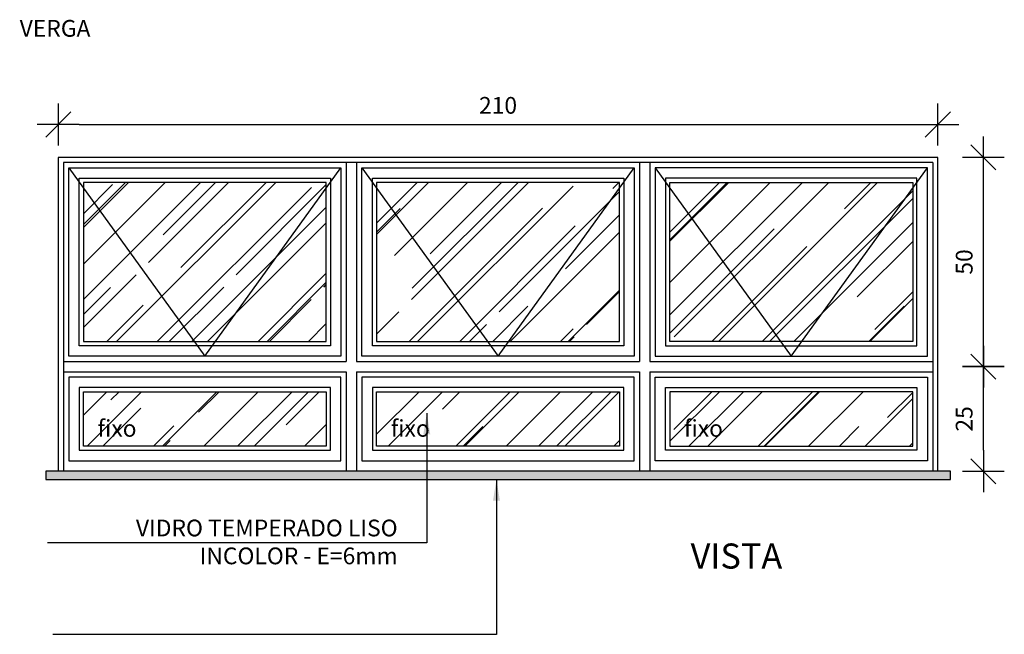
# Model space of a CAD drawing. Extents: x 24 to 273, y -919 to -512.
# Drawn here: x 140 to 142, y -877 to -875 of the extents above; entities that cross this region are included whole.
import ezdxf

# ---------------------------------------------------------------- set-up
doc = ezdxf.new("R2010")
doc.units = 0
doc.header["$LTSCALE"] = 0.2
doc.linetypes.add('HIDDEN2', pattern=[4.7625, 3.175, -1.5875])
doc.layers.get('0').update_dxf_attribs({"color": 6, "linetype": 'CONTINUOUS'})
doc.layers.get('DEFPOINTS').update_dxf_attribs({"linetype": 'CONTINUOUS'})
for name, color, linetype in [('A-SOLEIRA', 1, 'CONTINUOUS'), ('ARQ-ESQ-VISTA1', 2, 'CONTINUOUS'), ('ARQ-ESQ-VISTA2', 1, 'CONTINUOUS'), ('ARQ-HTC', 9, 'CONTINUOUS'), ('ARQ-SMB-1_025', 1, 'CONTINUOUS'), ('ARQ-TXT-1_025', 2, 'CONTINUOUS')]:
    doc.layers.add(name, color=color, linetype=linetype)
doc.styles.add('ESC-50-A20', font='arial.ttf', dxfattribs={"height": 0.1})
doc.styles.add('FNDE Texto Cota 0025', font='verdana.ttf', dxfattribs={"height": 0.04})
doc.dimstyles.new('FNDE 1-0025', dxfattribs={"dimscale": 5, "dimtxt": 0.04, "dimasz": 0.01, "dimexe": 0.15, "dimexo": 0.15, "dimgap": 0.005, "dimtad": 1, "dimzin": 1, "dimdsep": 46, "dimtxsty": 'FNDE Texto Cota 0025', "dimblk": 'tic', "dimcen": 0.015, "dimdle": 0.15, "dimse1": 1, "dimse2": 1, "dimclrd": 251, "dimclre": 251, "dimclrt": 256, "dimaunit": 1, "dimadec": 3, "dimazin": 0, "dimtfac": 1, "dimtix": 1, "dimtmove": 2, "dimatfit": 3, "dimfxl": 0.15, "dimtvp": 1, "dimtolj": 1, "dimtzin": 0, "dimarcsym": 0})

# ---------------------------------------------------------------- blocks, each defined once
blk = doc.blocks.new('tic')
at = {"color": 251}
for p, q in [((0, -1), (0, 1)), ((-1, 0), (1, 0))]:
    blk.add_line(p, q, dxfattribs=at)
blk.add_line((-0.6, -0.6), (0.6, 0.6))
blk = doc.blocks.new('*D73')
at = {"layer": 'ARQ-SMB-1_025', "color": 251, "lineweight": -2, "ltscale": 10, "transparency": 16777216}
blk.add_line((142.4147, -876.4729), (142.4147, -876.3229), dxfattribs=at)
at = {"layer": 'DEFPOINTS', "color": 0, "ltscale": 10, "transparency": 16777216}
for p in [(142.306, -876.2729), (142.4147, -876.2729), (142.306, -876.5229)]:
    blk.add_point(p, dxfattribs=at)
at = {"layer": 'ARQ-SMB-1_025', "color": 251, "lineweight": -2, "ltscale": 10, "transparency": 16777216, "xscale": 0.05, "yscale": 0.05, "zscale": 0.05}
for p, rotation in [((142.4147, -876.2729), 90), ((142.4147, -876.5229), 270)]:
    blk.add_blockref('tic', p, dxfattribs=dict(at, rotation=rotation))
at = {"layer": 'ARQ-SMB-1_025', "ltscale": 10, "transparency": 16777216, "insert": (142.3688, -876.3979), "char_height": 0.04, "attachment_point": 5, "rotation": 90, "style": 'FNDE Texto Cota 0025'}
blk.add_mtext('\\A1;25', dxfattribs=at)
blk = doc.blocks.new('*D74')
at = {"layer": 'ARQ-SMB-1_025', "color": 251, "lineweight": -2, "ltscale": 10, "transparency": 16777216}
blk.add_line((142.4147, -876.2229), (142.4147, -875.8229), dxfattribs=at)
at = {"layer": 'DEFPOINTS', "color": 0, "ltscale": 10, "transparency": 16777216}
for p in [(142.306, -875.7729), (142.4147, -875.7729), (142.306, -876.2729)]:
    blk.add_point(p, dxfattribs=at)
at = {"layer": 'ARQ-SMB-1_025', "color": 251, "lineweight": -2, "ltscale": 10, "transparency": 16777216, "xscale": 0.05, "yscale": 0.05, "zscale": 0.05}
for p, rotation in [((142.4147, -875.7729), 90), ((142.4147, -876.2729), 270)]:
    blk.add_blockref('tic', p, dxfattribs=dict(at, rotation=rotation))
at = {"layer": 'ARQ-SMB-1_025', "ltscale": 10, "transparency": 16777216, "insert": (142.3689, -876.0229), "char_height": 0.04, "attachment_point": 5, "rotation": 90, "style": 'FNDE Texto Cota 0025'}
blk.add_mtext('\\A1;50', dxfattribs=at)
blk = doc.blocks.new('*D75')
at = {"layer": 'ARQ-SMB-1_025', "color": 251, "lineweight": -2, "ltscale": 10, "transparency": 16777216}
blk.add_line((140.256, -875.6945), (142.256, -875.6945), dxfattribs=at)
at = {"layer": 'DEFPOINTS', "color": 0, "ltscale": 10, "transparency": 16777216}
for p in [(142.306, -875.6945), (140.206, -875.7729), (142.306, -875.7729)]:
    blk.add_point(p, dxfattribs=at)
at = {"layer": 'ARQ-SMB-1_025', "color": 251, "lineweight": -2, "ltscale": 10, "transparency": 16777216, "xscale": 0.05, "yscale": 0.05, "zscale": 0.05, "rotation": 180}
blk.add_blockref('tic', (140.206, -875.6945), dxfattribs=at)
at = {"layer": 'ARQ-SMB-1_025', "color": 251, "lineweight": -2, "ltscale": 10, "transparency": 16777216, "xscale": 0.05, "yscale": 0.05, "zscale": 0.05}
blk.add_blockref('tic', (142.306, -875.6945), dxfattribs=at)
at = {"layer": 'ARQ-SMB-1_025', "ltscale": 10, "transparency": 16777216, "insert": (141.256, -875.6487), "char_height": 0.04, "attachment_point": 5, "style": 'FNDE Texto Cota 0025'}
blk.add_mtext('\\A1;210', dxfattribs=at)

msp = doc.modelspace()

# ---------------------------------------------------------------- hatches: boundary and pattern name
at = {"layer": 'ARQ-ESQ-VISTA2'}
h = msp.add_hatch(dxfattribs=at)
h.set_pattern_fill('AR-RROOF', color=251, scale=0.005, angle=45, style=0)
h.set_pattern_definition([(45, (8.0243, 4.07967), (0.107763073, 0.287368196), [1.905, -0.254, 0.635, -0.127]), (45, (8.09884, 4.24401), (-0.209239968, 0.029634845), [0.381, -0.04191, 0.762, -0.09525]), (45, (7.99287, 4.20091), (0.406805602, 0.527141034), [1.016, -0.1778, 0.508, -0.127])])
h.paths.add_polyline_path([(141.666, -875.8329), (142.246, -875.8329), (142.246, -876.2129), (141.666, -876.2129)])
h.paths.add_polyline_path([(140.966, -875.8329), (141.546, -875.8329), (141.546, -876.2129), (140.966, -876.2129)])
h.paths.add_polyline_path([(140.266, -875.8329), (140.846, -875.8329), (140.846, -876.2129), (140.266, -876.2129)])
h.paths.add_polyline_path([(140.266, -876.4629), (140.846, -876.4629), (140.846, -876.3329), (140.266, -876.3329)])
h.paths.add_polyline_path([(140.966, -876.4629), (141.546, -876.4629), (141.546, -876.3329), (140.966, -876.3329)])
h.paths.add_polyline_path([(141.666, -876.4629), (142.246, -876.4629), (142.246, -876.3329), (141.666, -876.3329)])
at = {"layer": 'ARQ-HTC'}
h = msp.add_hatch(dxfattribs=at)
h.set_pattern_fill('AR-SAND', color=256, scale=0.0005, style=0)
h.set_pattern_definition([(37.5, (139.628262, -876.54288), (-0.00080002, 0.02447066), [0, -0.019304, 0, -0.02159, 0, -0.0206375]), (7.5, (139.628262, -876.54288), (0.02247616, 0.03584126), [0, -0.010414, 0, -0.017399, 0, -0.0066675]), (327.5, (139.61264, -876.54288), (0.03954962, 7.186e-05), [0, -0.00635, 0, -0.02286, 0, -0.029845]), (317.5, (139.61264, -876.54288), (0.03817782, 0.01114647), [0, -0.003175, 0, -0.014986, 0, -0.017145])])
h.paths.add_polyline_path([(142.336, -876.5429), (142.336, -876.5229), (140.176, -876.5229), (140.176, -876.5429)])

# ---------------------------------------------------------------- linework, layer by layer
at = {"layer": 'A-SOLEIRA'}
for p, q in [((142.2938, -875.7851), (140.2182, -875.7851)), ((140.2182, -875.7851), (140.2182, -876.5229)), ((140.8938, -875.7851), (140.8938, -876.2607)), ((140.9182, -875.7851), (140.9182, -876.2607)), ((141.5938, -875.7851), (141.5938, -876.2607)), ((141.6182, -875.7851), (141.6182, -876.2607)), ((142.2938, -875.7851), (142.2938, -876.5229)), ((140.8938, -876.2851), (140.8938, -876.5229)), ((140.9182, -876.2851), (140.9182, -876.5229)), ((141.5938, -876.2851), (141.5938, -876.5229)), ((141.6182, -876.2851), (141.6182, -876.5229))]:
    msp.add_line(p, q, dxfattribs=at)
at = {"layer": 'ARQ-ESQ-VISTA1'}
for p, q in [((142.306, -875.7729), (140.206, -875.7729)), ((140.206, -875.7729), (140.206, -876.5229)), ((142.306, -876.5229), (142.306, -875.7729))]:
    msp.add_line(p, q, dxfattribs=at)
msp.add_lwpolyline([(140.176, -876.5429), (142.336, -876.5429), (142.336, -876.5229), (140.176, -876.5229)], close=True, dxfattribs=at)
at = {"layer": 'ARQ-ESQ-VISTA2'}
for p, q in [((140.231, -876.2479), (140.231, -875.7979)), ((140.231, -875.7979), (140.881, -875.7979)), ((140.881, -875.7979), (140.881, -876.2479)), ((140.931, -876.2479), (140.931, -875.7979)), ((140.931, -875.7979), (141.581, -875.7979)), ((141.581, -875.7979), (141.581, -876.2479)), ((141.631, -875.7979), (141.631, -876.2479)), ((142.281, -875.7979), (141.631, -875.7979)), ((142.281, -876.2479), (142.281, -875.7979)), ((140.256, -876.2229), (140.256, -875.8229)), ((140.256, -875.8229), (140.856, -875.8229)), ((140.856, -875.8229), (140.856, -876.2229)), ((140.956, -876.2229), (140.956, -875.8229)), ((140.956, -875.8229), (141.556, -875.8229)), ((141.556, -875.8229), (141.556, -876.2229)), ((141.656, -875.8229), (141.656, -876.2229)), ((142.256, -875.8229), (141.656, -875.8229)), ((142.256, -876.2229), (142.256, -875.8229)), ((140.266, -875.8329), (140.266, -876.2129)), ((140.846, -875.8329), (140.266, -875.8329)), ((140.846, -876.2129), (140.846, -875.8329)), ((140.966, -875.8329), (140.966, -876.2129)), ((141.546, -875.8329), (140.966, -875.8329)), ((141.546, -876.2129), (141.546, -875.8329)), ((141.666, -876.2129), (141.666, -875.8329)), ((141.666, -875.8329), (142.246, -875.8329)), ((142.246, -875.8329), (142.246, -876.2129)), ((140.856, -876.2229), (140.256, -876.2229)), ((140.266, -876.2129), (140.846, -876.2129)), ((141.556, -876.2229), (140.956, -876.2229)), ((140.966, -876.2129), (141.546, -876.2129)), ((141.656, -876.2229), (142.256, -876.2229)), ((142.246, -876.2129), (141.666, -876.2129)), ((140.881, -876.2479), (140.231, -876.2479)), ((141.581, -876.2479), (140.931, -876.2479)), ((141.631, -876.2479), (142.281, -876.2479)), ((140.2182, -876.2607), (140.8938, -876.2607)), ((140.9182, -876.2607), (141.5938, -876.2607)), ((141.6182, -876.2607), (142.2938, -876.2607)), ((140.2182, -876.2851), (140.8938, -876.2851)), ((140.9182, -876.2851), (141.5938, -876.2851)), ((141.6182, -876.2851), (142.2938, -876.2851)), ((140.881, -876.2979), (140.231, -876.2979)), ((140.231, -876.2979), (140.231, -876.4979)), ((140.881, -876.4979), (140.881, -876.2979)), ((141.581, -876.2979), (140.931, -876.2979)), ((140.931, -876.2979), (140.931, -876.4979)), ((141.581, -876.4979), (141.581, -876.2979)), ((141.631, -876.4979), (141.631, -876.2979)), ((141.631, -876.2979), (142.281, -876.2979)), ((142.281, -876.2979), (142.281, -876.4979)), ((140.856, -876.3229), (140.256, -876.3229)), ((140.256, -876.3229), (140.256, -876.4729)), ((140.266, -876.4629), (140.266, -876.3329)), ((140.266, -876.3329), (140.846, -876.3329)), ((140.846, -876.3329), (140.846, -876.4629)), ((140.856, -876.4729), (140.856, -876.3229)), ((141.556, -876.3229), (140.956, -876.3229)), ((140.956, -876.3229), (140.956, -876.4729)), ((140.966, -876.4629), (140.966, -876.3329)), ((140.966, -876.3329), (141.546, -876.3329)), ((141.546, -876.3329), (141.546, -876.4629)), ((141.556, -876.4729), (141.556, -876.3229)), ((141.656, -876.4729), (141.656, -876.3229)), ((141.656, -876.3229), (142.256, -876.3229)), ((142.246, -876.3329), (141.666, -876.3329)), ((141.666, -876.3329), (141.666, -876.4629)), ((142.246, -876.4629), (142.246, -876.3329)), ((142.256, -876.3229), (142.256, -876.4729)), ((140.256, -876.4729), (140.856, -876.4729)), ((140.846, -876.4629), (140.266, -876.4629)), ((140.956, -876.4729), (141.556, -876.4729)), ((141.546, -876.4629), (140.966, -876.4629)), ((142.256, -876.4729), (141.656, -876.4729)), ((141.666, -876.4629), (142.246, -876.4629)), ((140.231, -876.4979), (140.881, -876.4979)), ((140.931, -876.4979), (141.581, -876.4979)), ((142.281, -876.4979), (141.631, -876.4979)), ((142.306, -876.5229), (140.206, -876.5229))]:
    msp.add_line(p, q, dxfattribs=at)
at = {"layer": 'ARQ-ESQ-VISTA2', "color": 8, "linetype": 'HIDDEN2'}
for points in [[(140.231, -875.7979), (140.556, -876.2479), (140.881, -875.7979)], [(140.931, -875.7979), (141.256, -876.2479), (141.581, -875.7979)], [(141.631, -875.7979), (141.956, -876.2479), (142.281, -875.7979)]]:
    msp.add_lwpolyline(points, dxfattribs=at)

# ---------------------------------------------------------------- texts
at = {"layer": 'ARQ-TXT-1_025', "char_height": 0.04, "attachment_point": 3, "style": 'ESC-50-A20'}
for s, insert, width in [('VERGA', (140.2829, -875.4447), 8.531342), ('VIDRO TEMPERADO LISO \\PINCOLOR - E=6mm', (141.0163, -876.6385), 0.826171)]:
    msp.add_mtext(s, dxfattribs=dict(at, insert=insert, width=width))
for insert in [(140.393, -876.4005), (141.093, -876.4005), (141.793, -876.4005)]:
    msp.add_mtext_dynamic_manual_height_columns('fixo', width=0.172376, gutter_width=0.04, heights=[0], dxfattribs=dict(at, insert=insert))
at = {"layer": 'ARQ-TXT-1_025', "color": 3, "insert": (141.6904, -876.7555), "char_height": 0.06, "width": 0.666157, "attachment_point": 7, "style": 'ESC-50-A20'}
msp.add_mtext('\\pi0.42419;VISTA', dxfattribs=at)

# ---------------------------------------------------------------- dimensions: what is measured, and where the dimension line sits
at = {"layer": 'ARQ-SMB-1_025', "ltscale": 10}
dim = msp.add_linear_dim(base=(142.306, -875.6945), p1=(140.206, -875.7729), p2=(142.306, -875.7729), dimstyle='FNDE 1-0025', override={"dimtxt": 0.05, "dimdec": 0, "dimlfac": 100, "dimtdec": 0}, dxfattribs=at)
dim.commit()
dim.dimension.update_dxf_attribs({"geometry": '*D75', "text_midpoint": (141.256, -875.6487)})
for base, p1, p2, picture, middle in [((142.4147, -875.7729), (142.306, -876.2729), (142.306, -875.7729), '*D74', (142.3689, -876.0229)), ((142.4147, -876.2729), (142.306, -876.5229), (142.306, -876.2729), '*D73', (142.3688, -876.3979))]:
    dim = msp.add_linear_dim(base=base, p1=p1, p2=p2, angle=90, dimstyle='FNDE 1-0025', override={"dimtxt": 0.05, "dimdec": 0, "dimlfac": 100, "dimtdec": 0}, dxfattribs=at)
    dim.commit()
    dim.dimension.update_dxf_attribs({"geometry": picture, "text_midpoint": middle})

# ---------------------------------------------------------------- leaders
for points in [[(141.0859, -876.3844), (141.0859, -876.6936), (140.1805, -876.6936)], [(141.2522, -876.5429), (141.2522, -876.9126), (140.1929, -876.9126)]]:
    msp.add_leader(points, dimstyle='FNDE 1-0025', override={"dimtxt": 0.05, "dimdec": 0, "dimlfac": 100, "dimtdec": 0}, dxfattribs=at)

doc.saveas('drawing.dxf')
